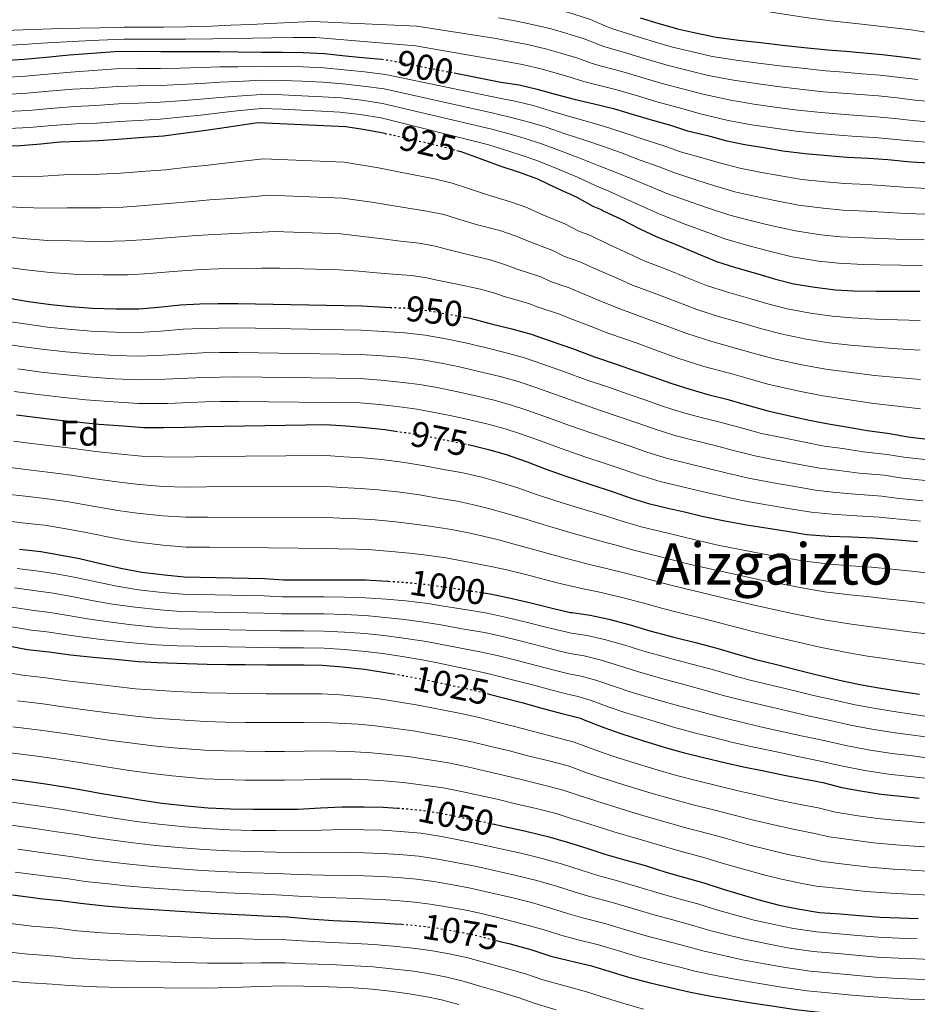
# Model space of a CAD drawing. Units: metres. Extents: x 573141 to 576568, y 4747328 to 4749678.
# Drawn here: x 574191 to 574441, y 4747567 to 4747842 of the extents above; entities that cross this region are included whole.
import ezdxf
from ezdxf.enums import TextEntityAlignment as Align

# ---------------------------------------------------------------- set-up
doc = ezdxf.new("R2010")
doc.units = ezdxf.units.M
doc.header["$MEASUREMENT"] = 0
doc.linetypes.add('DGN Style 5', pattern=[1.217945, 0.521977, -0.695969])
for name, color, linetype, lineweight in [('Cota de curva de nivel directora', 7, 'Continuous', 0), ('Curva de nivel directora', 30, 'Continuous', 30), ('Curva de nivel directora no vista', 30, 'DGN Style 5', 30), ('Curva de nivel intermedia', 30, 'Continuous', 0), ('Etiqueta de zona arbolada', 92, 'Continuous', 0), ('Texto de Área (paraje) menor', 7, 'Continuous', 0)]:
    doc.layers.add(name, color=color, linetype=linetype, lineweight=lineweight)
doc.styles.add('Style-Arial', font='arial.ttf')

msp = doc.modelspace()

# ---------------------------------------------------------------- linework, layer by layer
at = {"layer": 'Curva de nivel directora', "color": 30, "linetype": 'Continuous', "lineweight": 30, "flags": 128}
for points, elevation in [([(574364, 4747842.26), (574368.91, 4747840.74), (574374.46, 4747839.17), (574379.45, 4747838.01), (574385.18, 4747836.84), (574391.48, 4747836.02), (574397.63, 4747835.33), (574403.69, 4747834.6), (574409.71, 4747834), (574416.33, 4747833.32), (574421.34, 4747832.93), (574426.36, 4747832.48), (574431.47, 4747832.04), (574437.05, 4747831.38), (574442.2, 4747830.69)], 875), ([(574186.22, 4747830.3), (574192.33, 4747830.74), (574193.36, 4747830.82), (574198.4, 4747831.26), (574204.81, 4747831.93), (574211.21, 4747832.38), (574217.55, 4747832.84), (574223.93, 4747832.89), (574230.38, 4747832.82), (574235.77, 4747832.81), (574241.56, 4747832.81), (574246.81, 4747832.81), (574251.95, 4747832.71), (574258.46, 4747832.69), (574264.25, 4747832.69), (574270.04, 4747832.55), (574275.98, 4747832.26), (574281.88, 4747831.67), (574287.6, 4747831.09), (574291.97, 4747830.66)], 900), ([(574312.17, 4747826.86), (574325.21, 4747824.33), (574330.27, 4747823.54), (574335.26, 4747822.34), (574340.33, 4747820.93), (574345.63, 4747819.53), (574351.2, 4747818.26), (574356.62, 4747816.97), (574361.79, 4747815.4), (574367.42, 4747813.67), (574372.47, 4747812.29), (574377.24, 4747810.71), (574382.78, 4747809.37), (574387.77, 4747808.04), (574393.19, 4747806.89), (574398.46, 4747806.02), (574403.79, 4747805.17), (574410.04, 4747804.37), (574416.36, 4747803.81), (574421.64, 4747803.4), (574427.69, 4747803.11), (574433.03, 4747802.69), (574439.43, 4747802.08), (574444.57, 4747801.75)], 900), ([(574185.8, 4747806.55), (574191.29, 4747806.66), (574196.91, 4747807.08), (574202.35, 4747807.64), (574207.98, 4747807.85), (574213.12, 4747808.01), (574218.44, 4747808.39), (574224.44, 4747808.86), (574225.6, 4747808.94), (574231.12, 4747809.34), (574236.62, 4747810.06), (574241.6, 4747810.68), (574246.84, 4747811.45), (574252.46, 4747812.29), (574257.45, 4747813.05), (574281.96, 4747811.91), (574287.4, 4747811.05), (574292.84, 4747810.02), (574292.88, 4747810.01)], 925), ([(574312.91, 4747805.26), (574314, 4747804.97), (574319.16, 4747803.11), (574324.86, 4747800.98), (574330.28, 4747799.19), (574335.39, 4747797.29), (574340.43, 4747794.92), (574346.41, 4747792.21), (574350.87, 4747789.69), (574353.11, 4747788.77), (574353.74, 4747788.41), (574358.68, 4747786.04), (574363.95, 4747783.41), (574368.46, 4747781.22), (574374.23, 4747778.89), (574379.75, 4747776.57), (574385.29, 4747774.29), (574390.57, 4747772.61), (574396.83, 4747770.84), (574401.71, 4747769.38), (574406.83, 4747768.05), (574412.67, 4747767.09), (574418.46, 4747766.4), (574423.48, 4747766.12), (574429.8, 4747765.99), (574435.77, 4747765.99), (574442.03, 4747766.02)], 925), ([(574188.08, 4747764.01), (574193.48, 4747763.16), (574199.72, 4747762.28), (574205.24, 4747761.69), (574211.34, 4747761.24), (574217.87, 4747761.06), (574224.27, 4747761.05), (574229.76, 4747761.56), (574235.92, 4747762.17), (574241.29, 4747762.46), (574246.41, 4747762.57), (574251.84, 4747762.58), (574286.39, 4747761.86), (574292.83, 4747761.51), (574294.3, 4747761.46)], 950), ([(574314.7, 4747758.8), (574316.65, 4747758.42), (574322.51, 4747756.92), (574328.28, 4747755.48), (574333.63, 4747754.01), (574339.21, 4747752.02), (574345.15, 4747749.96), (574351.32, 4747747.7), (574357.64, 4747745.56), (574362.91, 4747743.73), (574367.8, 4747742.05), (574372.81, 4747740.25), (574377.85, 4747738.63), (574382.84, 4747737.19), (574388.2, 4747735.85), (574393.29, 4747734.41), (574399.63, 4747732.58), (574404.91, 4747731.38), (574411.16, 4747730.02), (574416.55, 4747728.97), (574421.51, 4747728.17), (574427.27, 4747727.09), (574433.62, 4747726.29), (574438.63, 4747725.35), (574444.87, 4747724.6)], 950), ([(574190.17, 4747731.51), (574195.4, 4747730.84), (574201.43, 4747730.12), (574206.87, 4747729.59), (574213.1, 4747728.86), (574219.88, 4747728.42), (574225.55, 4747728.01), (574231.13, 4747727.98), (574237.15, 4747728.02), (574242.39, 4747728.26), (574276.36, 4747728.78), (574281.99, 4747728.41), (574287.43, 4747727.97), (574292.81, 4747727.4), (574295.84, 4747726.96)], 975), ([(574316.09, 4747723.23), (574316.19, 4747723.21), (574321.77, 4747721.86), (574326.63, 4747720.42), (574332.49, 4747718.39), (574337.53, 4747716.49), (574343.29, 4747714.37), (574350.01, 4747712.13), (574356.78, 4747709.96), (574361.55, 4747708.28), (574366.36, 4747706.77), (574371.32, 4747705.61), (574376.34, 4747704.49), (574381.72, 4747703.16), (574387.61, 4747701.93), (574393.66, 4747700.84), (574399.74, 4747699.85), (574405, 4747699.08), (574410.52, 4747698.17), (574416.71, 4747697.65), (574422.89, 4747697.51), (574428.87, 4747697.24), (574434.81, 4747696.76), (574441.29, 4747696.2)], 975), ([(574190.95, 4747694.04), (574196.91, 4747693.35), (574202.12, 4747692.5), (574207.69, 4747691.42), (574213.58, 4747690.04), (574219.26, 4747688.71), (574225.07, 4747687.64), (574231.4, 4747686.87), (574236.89, 4747686.31), (574259.27, 4747685.83), (574264.57, 4747685.53), (574270.12, 4747685.53), (574275.93, 4747685.53), (574281.55, 4747685.53), (574287.43, 4747685.5), (574293.51, 4747685.13), (574293.87, 4747685.1)], 1000), ([(574321.03, 4747681.76), (574322.17, 4747681.59), (574327.5, 4747680.47), (574333.5, 4747679.06), (574339.45, 4747677.54), (574344.52, 4747676.37), (574345.08, 4747676.34), (574350.09, 4747675.61), (574355.32, 4747674.47), (574361.22, 4747672.97), (574366.76, 4747671.27), (574373.38, 4747669.53), (574379.86, 4747667.91), (574385.42, 4747666.42), (574391.3, 4747664.68), (574396.28, 4747663.3), (574401.98, 4747661.86), (574408.2, 4747660.31), (574413.75, 4747658.89), (574419.56, 4747657.54), (574425.24, 4747656.25), (574430.57, 4747655.33), (574436.89, 4747654.34), (574441.88, 4747653.57)], 1000), ([(574187.93, 4747667.08), (574193.19, 4747666.09), (574199.16, 4747665.42), (574205.18, 4747664.58), (574211.53, 4747663.91), (574217.77, 4747663.37), (574224.15, 4747662.7), (574229.45, 4747662.42), (574234.81, 4747662.22), (574243.29, 4747661.99), (574248.7, 4747661.86), (574253.95, 4747661.85), (574259.85, 4747661.77), (574265.03, 4747661.74), (574270.33, 4747661.74), (574275.34, 4747661.67), (574281, 4747661.22), (574287.16, 4747660.54), (574292.36, 4747659.78), (574295.18, 4747659.28)], 1025), ([(574321.97, 4747653.62), (574325.88, 4747652.61), (574331.06, 4747651.29), (574336.57, 4747649.7), (574342.14, 4747648.2), (574347.35, 4747646.87), (574348.57, 4747646.37), (574353.85, 4747644.29), (574358.63, 4747642.6), (574364.66, 4747640.71), (574371.02, 4747638.73), (574375.98, 4747637.33), (574381.67, 4747635.91), (574387.91, 4747634.45), (574392.82, 4747633.37), (574398.49, 4747632.2), (574404.14, 4747631.05), (574409.06, 4747630.05), (574414.97, 4747628.93), (574420.26, 4747627.56), (574425.42, 4747626.61), (574431.24, 4747625.69), (574436.66, 4747625.13), (574441.81, 4747624.57)], 1025), ([(574188.06, 4747629.98), (574193.02, 4747629.34), (574198.27, 4747628.63), (574203.5, 4747627.75), (574208.95, 4747626.81), (574213.98, 4747625.85), (574219.69, 4747624.94), (574224.63, 4747624.12), (574230.68, 4747623.24), (574237.67, 4747622.5), (574243.56, 4747621.91), (574249.88, 4747621.66), (574256.1, 4747621.53), (574262.6, 4747621.51), (574268.6, 4747621.54), (574274.87, 4747621.9), (574280.92, 4747622.18), (574286.94, 4747622.2), (574292.41, 4747622.07), (574296.38, 4747621.83)], 1050), ([(574323.38, 4747617.3), (574325.78, 4747616.74), (574332.12, 4747615.38), (574338.26, 4747613.86), (574344.07, 4747612.25), (574349.43, 4747610.57), (574354.2, 4747609), (574359.42, 4747607.46), (574365.37, 4747605.78), (574371.18, 4747603.99), (574376.12, 4747602.58), (574381.8, 4747600.97), (574387.19, 4747599.19), (574392.44, 4747597.59), (574397.43, 4747596.12), (574402.74, 4747594.79), (574407.94, 4747593.7), (574414.01, 4747592.74), (574419.81, 4747592.37), (574425.14, 4747591.86), (574430.93, 4747591.37), (574436.36, 4747591.22), (574441.48, 4747591.05)], 1050), ([(574189, 4747597.66), (574195.48, 4747596.76), (574196.58, 4747596.63), (574202.36, 4747596.07), (574208.02, 4747595.27), (574214.78, 4747594.6), (574221.29, 4747594.04), (574244.34, 4747592.55), (574253.88, 4747592.07), (574259.03, 4747591.77), (574265.62, 4747591.48), (574271.88, 4747590.92), (574278.41, 4747590.49), (574284.98, 4747590.17), (574290.06, 4747589.96), (574295.61, 4747589.58), (574297.55, 4747589.42)], 1075), ([(574324.53, 4747584.74), (574327.74, 4747583.96), (574333.83, 4747582.33), (574339.13, 4747580.57), (574344.12, 4747579.29), (574350.42, 4747577.82), (574355.3, 4747576.33), (574360.74, 4747574.65), (574366.85, 4747573.09), (574372.39, 4747571.8), (574378.01, 4747570.45), (574383.81, 4747569.4), (574389.99, 4747568.33), (574395.57, 4747567.46), (574401.41, 4747566.58), (574407.3, 4747565.64), (574413.17, 4747564.98), (574419.88, 4747564.34), (574424.9, 4747563.89), (574430.45, 4747563.43), (574435.8, 4747563.03), (574441.01, 4747562.81), (574446.29, 4747562.61)], 1075)]:
    msp.add_lwpolyline(points, dxfattribs=dict(at, elevation=elevation))
at = {"layer": 'Curva de nivel directora no vista', "color": 30, "linetype": 'DGN Style 5', "lineweight": 30, "flags": 128}
for points, elevation in [([(574291.97, 4747830.66), (574293.42, 4747830.52), (574312.17, 4747826.86)], 900), ([(574292.88, 4747810.01), (574297.84, 4747808.92), (574303.55, 4747807.61), (574308.76, 4747806.37), (574312.91, 4747805.26)], 925), ([(574294.3, 4747761.46), (574298.7, 4747761.3), (574304.84, 4747760.61), (574311.03, 4747759.51), (574314.7, 4747758.8)], 950), ([(574295.84, 4747726.96), (574299.48, 4747726.44), (574305.34, 4747725.41), (574310.38, 4747724.37), (574316.09, 4747723.23)], 975), ([(574293.87, 4747685.1), (574299.05, 4747684.76), (574305.4, 4747684.1), (574310.55, 4747683.35), (574316.11, 4747682.47), (574321.03, 4747681.76)], 1000), ([(574295.18, 4747659.28), (574297.78, 4747658.82), (574303.45, 4747657.75), (574315.05, 4747655.29), (574320.76, 4747653.93), (574321.97, 4747653.62)], 1025), ([(574296.38, 4747621.83), (574297.62, 4747621.75), (574303.53, 4747621.19), (574309.67, 4747620.17), (574314.62, 4747619.14), (574320.49, 4747617.96), (574323.38, 4747617.3)], 1050), ([(574297.55, 4747589.42), (574301.14, 4747589.14), (574306.33, 4747588.54), (574311.85, 4747587.62), (574317.24, 4747586.58), (574322.62, 4747585.21), (574324.53, 4747584.74)], 1075)]:
    msp.add_lwpolyline(points, dxfattribs=dict(at, elevation=elevation))
at = {"layer": 'Curva de nivel intermedia', "color": 30, "linetype": 'Continuous', "lineweight": 0, "flags": 128}
for points, elevation in [([(574345.79, 4747860.54), (574355.38, 4747857.52), (574359.05, 4747855.57), (574367.88, 4747851.9), (574373.93, 4747849.85), (574379.43, 4747848.14), (574385.92, 4747846.5), (574392.83, 4747845.17), (574397.48, 4747844.3), (574404.16, 4747843.26), (574410.14, 4747842.36), (574417.18, 4747841.42), (574425.84, 4747840.45), (574431.38, 4747839.82), (574439.61, 4747838.84), (574444.2, 4747838.18)], 870), ([(574302.32, 4747850.81), (574325.11, 4747848.06), (574329.82, 4747847.17), (574335.3, 4747845.9), (574340.44, 4747844.75), (574345.21, 4747843.35), (574350.19, 4747841.74), (574354.44, 4747839.94), (574355.99, 4747839.24), (574362.29, 4747837.26), (574367.35, 4747835.71), (574373.02, 4747834.08), (574378.23, 4747832.8), (574384.09, 4747831.49), (574390.76, 4747830.42), (574396.98, 4747829.6), (574402.99, 4747828.83), (574409.13, 4747828.16), (574415.72, 4747827.47), (574420.89, 4747827.07), (574425.84, 4747826.65), (574430.96, 4747826.23), (574436.38, 4747825.63), (574441.44, 4747824.99)], 880), ([(574324.51, 4747842.25), (574328.73, 4747841.45), (574333.94, 4747840.33), (574339.2, 4747839.14)], 885), ([(574186.8, 4747838.71), (574192.04, 4747838.91), (574197.28, 4747839.1), (574202.53, 4747839.3), (574207.74, 4747839.38), (574213.52, 4747839.43), (574220.18, 4747839.65), (574225.93, 4747839.66), (574231.15, 4747839.67), (574237.27, 4747839.69), (574244.52, 4747839.95), (574249.95, 4747840.14), (574255.44, 4747840.41), (574260.83, 4747840.67), (574266.46, 4747840.94), (574272.75, 4747841.23), (574301.73, 4747839.91), (574323.91, 4747836.44), (574327.63, 4747835.73), (574332.58, 4747834.75), (574337.96, 4747833.52), (574341.95, 4747832.37)], 890), ([(574186.8, 4747834.52), (574191.99, 4747834.81), (574197.16, 4747835.12), (574202.34, 4747835.47), (574207.43, 4747835.73), (574213.22, 4747835.96), (574220.19, 4747836.25), (574225.94, 4747836.26), (574231.22, 4747836.24), (574237.31, 4747836.25), (574244.89, 4747836.38), (574250.36, 4747836.44), (574255.99, 4747836.55), (574261.29, 4747836.68), (574267.15, 4747836.77), (574273.64, 4747836.78), (574301.43, 4747834.46), (574323.31, 4747830.63), (574326.54, 4747830.01), (574331.22, 4747829.18), (574336.72, 4747827.9), (574340.32, 4747826.88), (574344.81, 4747825.6), (574347.66, 4747824.67), (574349.73, 4747824.11), (574357.18, 4747822.24), (574362.68, 4747820.63)], 895), ([(574339.2, 4747839.14), (574343.58, 4747837.86), (574348.39, 4747836.36), (574352.18, 4747834.85), (574353.9, 4747834.19), (574360.59, 4747832.25), (574365.8, 4747830.68), (574371.58, 4747828.99), (574377.02, 4747827.6), (574383, 4747826.15), (574390.03, 4747824.82), (574396.34, 4747823.87), (574402.29, 4747823.06), (574408.56, 4747822.32), (574415.12, 4747821.62), (574420.44, 4747821.2), (574425.32, 4747820.81), (574430.45, 4747820.43), (574435.7, 4747819.88), (574440.68, 4747819.29), (574446.02, 4747818.76)], 885), ([(574341.95, 4747832.37), (574346.6, 4747830.98), (574349.92, 4747829.76), (574351.82, 4747829.15), (574358.88, 4747827.25), (574364.24, 4747825.66), (574370.15, 4747823.9), (574375.8, 4747822.4), (574381.91, 4747820.8), (574389.31, 4747819.22), (574395.7, 4747818.14), (574401.59, 4747817.29), (574407.98, 4747816.47), (574414.51, 4747815.78), (574419.99, 4747815.33), (574424.8, 4747814.97), (574429.94, 4747814.62), (574435.02, 4747814.13), (574439.92, 4747813.59), (574445.34, 4747813.1)], 890), ([(574186.67, 4747825.56), (574192.68, 4747825.97), (574193.73, 4747826.05), (574198.8, 4747826.49), (574205.32, 4747827.11), (574211.55, 4747827.5), (574217.91, 4747827.96), (574223.97, 4747828.08), (574230.33, 4747828.11), (574235.76, 4747828.23), (574241.56, 4747828.38), (574246.81, 4747828.53), (574251.87, 4747828.6), (574258.45, 4747828.76), (574264.25, 4747828.7)], 905), ([(574264.25, 4747828.7), (574269.94, 4747828.54), (574275.79, 4747828.26), (574281.49, 4747827.74), (574287.2, 4747827.14), (574293.02, 4747826.47), (574324.36, 4747819.95), (574329.55, 4747818.91), (574334.16, 4747817.75), (574339.05, 4747816.31), (574344.35, 4747814.72), (574350.03, 4747813.14), (574355.33, 4747811.59), (574360.15, 4747810.01), (574365.72, 4747808.12), (574370.89, 4747806.46), (574375.31, 4747804.9), (574381.28, 4747803.18), (574386.1, 4747801.77), (574391.8, 4747800.31), (574397.34, 4747799.21), (574402.68, 4747798.22), (574409.12, 4747797.18), (574415.71, 4747796.46), (574421.06, 4747796), (574427.34, 4747795.7), (574432.46, 4747795.35), (574438.75, 4747794.87), (574444.1, 4747794.6)], 905), ([(574187.12, 4747820.82), (574193.03, 4747821.19), (574194.1, 4747821.28), (574199.21, 4747821.73), (574205.82, 4747822.29), (574211.89, 4747822.63), (574218.26, 4747823.09), (574224, 4747823.26), (574230.29, 4747823.4), (574235.75, 4747823.66), (574241.56, 4747823.95), (574246.81, 4747824.26), (574251.79, 4747824.49), (574258.44, 4747824.82), (574264.25, 4747824.71)], 910), ([(574264.25, 4747824.71), (574269.84, 4747824.52), (574275.59, 4747824.25), (574281.09, 4747823.8), (574286.8, 4747823.19), (574292.62, 4747822.43), (574323.51, 4747815.57), (574328.83, 4747814.28), (574333.05, 4747813.15), (574337.77, 4747811.69), (574343.07, 4747809.91), (574348.87, 4747808.03), (574354.05, 4747806.21), (574358.52, 4747804.63), (574364.01, 4747802.57), (574369.3, 4747800.63), (574373.38, 4747799.08), (574379.78, 4747797), (574384.44, 4747795.5), (574390.4, 4747793.73), (574396.22, 4747792.4), (574401.57, 4747791.27), (574408.2, 4747789.99), (574415.06, 4747789.1), (574420.48, 4747788.59), (574426.98, 4747788.29), (574431.89, 4747788.01), (574438.06, 4747787.65), (574443.63, 4747787.46)], 910), ([(574187.56, 4747816.08), (574193.38, 4747816.42), (574194.48, 4747816.5), (574199.62, 4747816.97), (574206.33, 4747817.47), (574212.24, 4747817.75), (574218.62, 4747818.21), (574224.04, 4747818.45), (574230.24, 4747818.69), (574235.73, 4747819.08), (574241.56, 4747819.53), (574246.81, 4747819.99), (574251.72, 4747820.38), (574258.43, 4747820.88), (574264.25, 4747820.72)], 915), ([(574264.25, 4747820.72), (574269.74, 4747820.51), (574275.4, 4747820.24), (574280.7, 4747819.87), (574286.4, 4747819.24), (574292.22, 4747818.38), (574322.65, 4747811.2), (574328.11, 4747809.65), (574331.95, 4747808.56), (574336.48, 4747807.07), (574341.79, 4747805.1), (574347.71, 4747802.91), (574352.76, 4747800.83), (574356.89, 4747799.24), (574362.31, 4747797.02), (574367.71, 4747794.79), (574371.45, 4747793.27), (574378.27, 4747790.82), (574382.77, 4747789.24), (574389, 4747787.15), (574395.1, 4747785.59), (574400.47, 4747784.32), (574407.28, 4747782.8), (574414.41, 4747781.75), (574419.89, 4747781.19), (574426.63, 4747780.88), (574431.32, 4747780.67), (574437.38, 4747780.43), (574443.17, 4747780.31)], 915), ([(574362.68, 4747820.63), (574368.71, 4747818.81), (574374.58, 4747817.2), (574380.82, 4747815.45), (574388.58, 4747813.62), (574395.06, 4747812.41), (574400.89, 4747811.52), (574407.41, 4747810.63), (574413.9, 4747809.93), (574419.54, 4747809.46), (574424.28, 4747809.13), (574429.43, 4747808.82), (574434.35, 4747808.38), (574439.16, 4747807.89), (574444.66, 4747807.44)], 895), ([(574188.01, 4747811.34), (574193.73, 4747811.65), (574194.85, 4747811.73), (574200.03, 4747812.21), (574206.83, 4747812.64), (574212.58, 4747812.88), (574218.98, 4747813.34), (574224.08, 4747813.64), (574230.19, 4747813.98), (574235.72, 4747814.51), (574241.56, 4747815.1), (574246.81, 4747815.71), (574251.64, 4747816.27), (574258.42, 4747816.94)], 920), ([(574258.42, 4747816.94), (574264.25, 4747816.72), (574269.64, 4747816.5), (574275.2, 4747816.24), (574280.31, 4747815.94), (574286, 4747815.28), (574291.82, 4747814.34), (574321.8, 4747806.82), (574327.39, 4747805.01), (574330.84, 4747803.96), (574335.2, 4747802.45), (574340.51, 4747800.29), (574346.55, 4747797.79), (574351.48, 4747795.45), (574355.25, 4747793.86), (574360.61, 4747791.47), (574366.12, 4747788.96), (574369.52, 4747787.46), (574376.77, 4747784.63), (574381.1, 4747782.97), (574387.61, 4747780.58), (574393.99, 4747778.77), (574399.36, 4747777.36), (574406.36, 4747775.6), (574413.76, 4747774.39), (574419.31, 4747773.79), (574426.28, 4747773.47), (574430.75, 4747773.33), (574436.69, 4747773.21), (574442.7, 4747773.17)], 920), ([(574219.13, 4747798.92), (574225.18, 4747799.37), (574226.25, 4747799.44), (574231.8, 4747799.87), (574237.86, 4747800.54), (574242.8, 4747801.06), (574248.27, 4747801.66), (574253.97, 4747802.32), (574258.98, 4747802.9), (574281.5, 4747801.93), (574291.03, 4747800.4), (574295.75, 4747799.5), (574301.43, 4747798.39), (574306.64, 4747797.36), (574311.62, 4747796.16), (574316.12, 4747794.63), (574321.78, 4747792.74), (574327.59, 4747791.03), (574332.41, 4747789.31), (574336.85, 4747787.31), (574343.06, 4747784.79), (574346.91, 4747782.69), (574350.15, 4747781.49), (574355.33, 4747779.04), (574360.55, 4747776.59), (574365.18, 4747774.47), (574371.46, 4747772.03), (574376.92, 4747769.82), (574382.53, 4747767.58), (574388.37, 4747765.72), (574394.86, 4747763.9), (574399.65, 4747762.49), (574405.01, 4747761.07), (574411.48, 4747759.87), (574417.58, 4747759.01), (574423.05, 4747758.53), (574429.64, 4747758.17), (574435.77, 4747757.97), (574442.07, 4747757.8)], 930), ([(574185.8, 4747798.15), (574191.47, 4747798), (574197.57, 4747798.11), (574203.3, 4747798.42), (574208.32, 4747798.55), (574213.41, 4747798.64), (574219.13, 4747798.92)], 930), ([(574219.81, 4747789.46), (574225.91, 4747789.88), (574226.91, 4747789.95), (574232.49, 4747790.41), (574239.11, 4747791.03), (574244.01, 4747791.44), (574249.71, 4747791.88), (574255.47, 4747792.34), (574260.51, 4747792.75), (574281.04, 4747791.95), (574289.22, 4747790.78), (574293.67, 4747790.07), (574299.31, 4747789.17), (574304.51, 4747788.35), (574309.25, 4747787.35), (574313.07, 4747786.15), (574318.7, 4747784.51), (574324.89, 4747782.87), (574329.44, 4747781.34), (574333.28, 4747779.71), (574339.7, 4747777.37), (574342.95, 4747775.7), (574347.18, 4747774.2), (574351.98, 4747772.05), (574357.14, 4747769.77), (574361.9, 4747767.71), (574368.69, 4747765.18), (574374.08, 4747763.07), (574379.78, 4747760.86), (574386.18, 4747758.82), (574392.89, 4747756.96), (574397.59, 4747755.6), (574403.2, 4747754.08), (574410.29, 4747752.65), (574416.7, 4747751.62), (574422.61, 4747750.95), (574429.48, 4747750.34), (574435.77, 4747749.95), (574442.11, 4747749.58)], 935), ([(574185.8, 4747789.74), (574191.65, 4747789.34), (574198.24, 4747789.14), (574204.25, 4747789.2), (574208.67, 4747789.25), (574213.7, 4747789.27), (574219.81, 4747789.46)], 935), ([(574213.99, 4747779.89), (574220.49, 4747779.99), (574226.64, 4747780.39), (574227.57, 4747780.46), (574233.17, 4747780.95), (574240.35, 4747781.52), (574245.22, 4747781.81), (574251.14, 4747782.1), (574256.98, 4747782.37), (574262.04, 4747782.6), (574280.58, 4747781.97), (574287.41, 4747781.16), (574291.58, 4747780.65), (574297.19, 4747779.95), (574302.38, 4747779.34), (574306.88, 4747778.54), (574310.03, 4747777.67), (574315.63, 4747776.27), (574322.19, 4747774.71), (574326.47, 4747773.37), (574329.71, 4747772.11), (574336.35, 4747769.95), (574338.99, 4747768.7), (574344.22, 4747766.92), (574348.63, 4747765.06), (574353.74, 4747762.95), (574358.62, 4747760.96), (574365.92, 4747758.32), (574371.24, 4747756.32), (574377.02, 4747754.15), (574383.99, 4747751.92), (574390.92, 4747750.03), (574395.54, 4747748.71), (574401.39, 4747747.09), (574409.1, 4747745.43), (574415.82, 4747744.23), (574422.18, 4747743.37), (574429.33, 4747742.52), (574435.77, 4747741.93), (574442.15, 4747741.36)], 940), ([(574185.8, 4747781.33), (574191.82, 4747780.68), (574198.9, 4747780.17), (574205.19, 4747779.99), (574209.01, 4747779.96), (574213.99, 4747779.89)], 940), ([(574185.8, 4747772.93), (574192, 4747772.02), (574199.57, 4747771.2), (574206.14, 4747770.77), (574209.35, 4747770.66), (574214.28, 4747770.52), (574221.17, 4747770.52), (574227.38, 4747770.9), (574228.23, 4747770.97), (574233.86, 4747771.49), (574241.6, 4747772), (574246.42, 4747772.19), (574252.57, 4747772.32), (574258.49, 4747772.39), (574263.57, 4747772.45), (574280.11, 4747771.98), (574285.6, 4747771.54), (574289.5, 4747771.23), (574295.08, 4747770.73), (574300.25, 4747770.33), (574304.51, 4747769.73), (574306.98, 4747769.19), (574312.55, 4747768.03), (574319.5, 4747766.54), (574323.49, 4747765.4), (574326.14, 4747764.51), (574333, 4747762.53), (574335.03, 4747761.71), (574341.25, 4747759.64), (574345.29, 4747758.07), (574350.34, 4747756.12), (574355.33, 4747754.21), (574363.14, 4747751.47), (574368.41, 4747749.57), (574374.26, 4747747.43), (574381.79, 4747745.02), (574388.95, 4747743.09), (574393.48, 4747741.82), (574399.58, 4747740.1), (574407.92, 4747738.21), (574414.95, 4747736.84), (574421.74, 4747735.78), (574429.17, 4747734.7), (574435.77, 4747733.91), (574442.19, 4747733.14)], 945), ([(574186.66, 4747757.75), (574192.5, 4747756.87), (574198.84, 4747755.99), (574204.57, 4747755.37), (574210.87, 4747754.86), (574217.69, 4747754.57), (574224.25, 4747754.46), (574230.38, 4747754.85), (574236.59, 4747755.36), (574241.66, 4747755.62), (574246.56, 4747755.72), (574251.85, 4747755.75), (574286.25, 4747755.11), (574292.46, 4747754.73), (574298.45, 4747754.39), (574304.07, 4747753.73), (574309.82, 4747752.7), (574315.33, 4747751.63), (574320.8, 4747750.27), (574326.63, 4747748.84), (574331.81, 4747747.41), (574336.93, 4747745.62), (574342.91, 4747743.53), (574348.98, 4747741.3), (574355.45, 4747739.09), (574360.68, 4747737.3), (574365.6, 4747735.63), (574370.51, 4747733.87), (574375.79, 4747732.2), (574380.99, 4747730.77), (574386.58, 4747729.39), (574391.49, 4747728.05), (574397.83, 4747726.34), (574403.49, 4747725.14), (574409.82, 4747723.85), (574415.35, 4747722.81), (574420.53, 4747722.07), (574426.17, 4747721.18), (574432.89, 4747720.46), (574437.56, 4747719.66), (574444.19, 4747718.91)], 955), ([(574185.25, 4747751.5), (574191.51, 4747750.58), (574197.95, 4747749.71), (574203.89, 4747749.04), (574210.4, 4747748.48), (574217.52, 4747748.08), (574224.23, 4747747.87), (574231.01, 4747748.13), (574237.26, 4747748.55), (574242.02, 4747748.78), (574246.71, 4747748.87), (574251.87, 4747748.91), (574286.11, 4747748.36), (574292.08, 4747747.94), (574298.21, 4747747.47), (574303.3, 4747746.84), (574308.61, 4747745.9), (574314.02, 4747744.83), (574319.09, 4747743.61), (574324.97, 4747742.2), (574329.99, 4747740.82), (574334.66, 4747739.22), (574340.68, 4747737.11), (574346.65, 4747734.91), (574353.26, 4747732.63), (574358.45, 4747730.87), (574363.4, 4747729.21), (574368.21, 4747727.49), (574373.73, 4747725.78), (574379.14, 4747724.35), (574384.96, 4747722.93), (574389.69, 4747721.69), (574396.03, 4747720.1), (574402.07, 4747718.89), (574408.48, 4747717.68), (574414.14, 4747716.65), (574419.54, 4747715.96), (574425.07, 4747715.27), (574432.16, 4747714.64), (574436.49, 4747713.96), (574443.5, 4747713.23)], 960), ([(574190.52, 4747744.29), (574197.06, 4747743.42), (574203.21, 4747742.72), (574209.93, 4747742.1), (574217.34, 4747741.59), (574224.22, 4747741.28), (574231.63, 4747741.42), (574237.93, 4747741.74), (574242.39, 4747741.95), (574246.86, 4747742.03), (574251.9, 4747742.08), (574285.97, 4747741.61), (574291.71, 4747741.16), (574297.96, 4747740.56), (574302.53, 4747739.95), (574307.39, 4747739.09), (574312.7, 4747738.03), (574317.38, 4747736.96), (574323.32, 4747735.56), (574328.18, 4747734.23), (574332.38, 4747732.81), (574338.44, 4747730.68), (574344.31, 4747728.51), (574351.06, 4747726.17), (574356.22, 4747724.44), (574361.19, 4747722.79), (574365.9, 4747721.12), (574371.67, 4747719.35), (574377.29, 4747717.94), (574383.34, 4747716.47), (574387.89, 4747715.33), (574394.24, 4747713.86), (574400.65, 4747712.65), (574407.13, 4747711.5), (574412.93, 4747710.49), (574418.56, 4747709.86), (574423.97, 4747709.36), (574431.42, 4747708.81), (574435.41, 4747708.27), (574442.82, 4747707.55)], 965), ([(574189.54, 4747738), (574196.18, 4747737.14), (574202.53, 4747736.4), (574209.46, 4747735.72), (574217.17, 4747735.1), (574224.2, 4747734.7), (574232.26, 4747734.7), (574238.6, 4747734.93), (574242.76, 4747735.11), (574247.01, 4747735.18), (574251.92, 4747735.24), (574285.83, 4747734.86), (574291.34, 4747734.38), (574297.72, 4747733.64), (574301.76, 4747733.06), (574306.18, 4747732.29), (574311.38, 4747731.24), (574315.67, 4747730.31), (574321.66, 4747728.92), (574326.36, 4747727.63), (574330.11, 4747726.41), (574336.21, 4747724.26), (574341.97, 4747722.11), (574348.87, 4747719.71), (574353.99, 4747718), (574358.99, 4747716.38), (574363.6, 4747714.74), (574369.61, 4747712.92), (574375.44, 4747711.52), (574381.72, 4747710.01), (574386.09, 4747708.98), (574392.44, 4747707.62), (574399.23, 4747706.4), (574405.79, 4747705.33), (574411.73, 4747704.33), (574417.58, 4747703.76), (574422.87, 4747703.45), (574430.69, 4747702.98), (574434.34, 4747702.58), (574442.13, 4747701.86)], 970), ([(574189.28, 4747724.15), (574194.46, 4747723.49)], 980), ([(574194.46, 4747723.49), (574200.56, 4747722.76), (574206.15, 4747722.13), (574212.21, 4747721.32), (574219.38, 4747720.57), (574224.96, 4747720.02), (574231.08, 4747719.77), (574237.21, 4747719.68), (574242.78, 4747719.84), (574276.49, 4747720.13), (574281.43, 4747719.83), (574286.76, 4747719.48), (574291.91, 4747719.01), (574298.29, 4747718.18), (574303.92, 4747717.29), (574308.73, 4747716.39), (574314.6, 4747715.3), (574319.9, 4747714.1), (574324.39, 4747712.85), (574329.96, 4747711.1), (574334.86, 4747709.42), (574340.75, 4747707.45), (574347.72, 4747705.26), (574354.61, 4747703.21), (574359.24, 4747701.75), (574364.33, 4747700.27), (574369.75, 4747698.94), (574374.84, 4747697.73), (574380.06, 4747696.43), (574386.18, 4747695.09), (574392.4, 4747693.84), (574398.57, 4747692.67), (574403.93, 4747691.75), (574409.3, 4747690.78), (574416.07, 4747689.91), (574422.7, 4747689.41), (574428.5, 4747688.98), (574434.14, 4747688.45), (574440.56, 4747687.8), (574446.26, 4747687.18)], 980), ([(574188.39, 4747716.78), (574193.51, 4747716.13), (574199.68, 4747715.4)], 985), ([(574199.68, 4747715.4), (574205.43, 4747714.67), (574211.32, 4747713.79), (574218.88, 4747712.71), (574224.37, 4747712.04), (574231.04, 4747711.56), (574237.28, 4747711.33), (574243.16, 4747711.42), (574276.62, 4747711.48), (574280.87, 4747711.26), (574286.08, 4747710.99), (574291.01, 4747710.62), (574297.1, 4747709.91), (574302.5, 4747709.17), (574307.08, 4747708.4), (574313.01, 4747707.4), (574318.03, 4747706.34), (574322.15, 4747705.28), (574327.43, 4747703.81), (574332.19, 4747702.36), (574338.21, 4747700.52), (574345.43, 4747698.39), (574352.44, 4747696.46), (574356.94, 4747695.21), (574362.3, 4747693.76), (574368.18, 4747692.27), (574373.33, 4747690.98), (574378.4, 4747689.7), (574384.75, 4747688.26), (574391.14, 4747686.84), (574397.39, 4747685.49), (574402.86, 4747684.43), (574408.08, 4747683.4), (574415.43, 4747682.17), (574422.51, 4747681.3), (574428.12, 4747680.72), (574433.46, 4747680.13), (574439.84, 4747679.41), (574445.42, 4747678.73)], 985), ([(574187.49, 4747709.41), (574192.57, 4747708.78), (574198.8, 4747708.05)], 990), ([(574198.8, 4747708.05), (574204.7, 4747707.21), (574210.43, 4747706.26), (574218.38, 4747704.86), (574223.79, 4747704.06), (574230.99, 4747703.35), (574237.35, 4747702.99), (574243.55, 4747703), (574276.75, 4747702.83), (574280.31, 4747702.68), (574285.41, 4747702.5), (574290.11, 4747702.23), (574295.92, 4747701.65), (574301.08, 4747701.05), (574305.43, 4747700.41), (574311.42, 4747699.5), (574316.16, 4747698.58), (574319.91, 4747697.72), (574324.9, 4747696.51), (574329.52, 4747695.29), (574335.67, 4747693.6), (574343.14, 4747691.52), (574350.27, 4747689.71), (574354.64, 4747688.68), (574360.27, 4747687.26), (574366.61, 4747685.61), (574371.83, 4747684.23), (574376.73, 4747682.98), (574383.32, 4747681.42), (574389.88, 4747679.84), (574396.22, 4747678.32), (574401.79, 4747677.1), (574406.86, 4747676.02), (574414.79, 4747674.43), (574422.32, 4747673.2), (574427.75, 4747672.46), (574432.79, 4747671.82), (574439.11, 4747671.01), (574444.58, 4747670.29)], 990), ([(574186.6, 4747702.05), (574191.62, 4747701.43), (574197.92, 4747700.69), (574203.98, 4747699.75)], 995), ([(574203.98, 4747699.75), (574209.54, 4747698.73), (574217.88, 4747697.01), (574223.2, 4747696.08), (574230.94, 4747695.14), (574237.41, 4747694.64), (574243.93, 4747694.57), (574276.88, 4747694.18), (574279.75, 4747694.1), (574284.74, 4747694.01), (574289.21, 4747693.83), (574294.73, 4747693.39), (574299.66, 4747692.93), (574303.78, 4747692.43), (574309.83, 4747691.59), (574314.3, 4747690.82), (574317.67, 4747690.15), (574322.37, 4747689.22), (574326.86, 4747688.23), (574333.13, 4747686.67), (574340.84, 4747684.64), (574348.1, 4747682.97), (574352.34, 4747682.15), (574358.23, 4747680.75), (574365.04, 4747678.94), (574370.32, 4747677.48), (574375.07, 4747676.25), (574381.89, 4747674.59), (574388.62, 4747672.84), (574395.05, 4747671.14), (574400.73, 4747669.77), (574405.64, 4747668.63), (574414.15, 4747666.69), (574422.13, 4747665.1), (574427.37, 4747664.2), (574432.12, 4747663.51), (574438.39, 4747662.62), (574443.75, 4747661.85)], 995), ([(574190.3, 4747688.66), (574196.27, 4747687.89), (574201.25, 4747687.12), (574206.66, 4747686.12), (574212.38, 4747684.9), (574218.09, 4747683.72), (574224.16, 4747682.73), (574230.81, 4747681.99), (574236.4, 4747681.5), (574259.17, 4747681.02), (574264.3, 4747680.77), (574270.12, 4747680.77), (574275.93, 4747680.75)], 1005), ([(574189.64, 4747683.28), (574195.64, 4747682.42), (574200.37, 4747681.73), (574205.62, 4747680.83), (574211.17, 4747679.76), (574216.92, 4747678.73), (574223.25, 4747677.82), (574230.22, 4747677.11), (574235.91, 4747676.68), (574259.07, 4747676.21), (574264.02, 4747676.02), (574270.12, 4747676.01), (574275.93, 4747675.97)], 1010), ([(574275.93, 4747680.75), (574281.55, 4747680.65), (574287.41, 4747680.5), (574293.21, 4747680.07), (574298.71, 4747679.59), (574304.86, 4747678.86), (574309.79, 4747678.09), (574315.26, 4747677.17), (574321.38, 4747676.18), (574326.37, 4747675.11), (574332.24, 4747673.7), (574338.08, 4747672.2), (574343.27, 4747670.95), (574344.76, 4747670.65), (574349.25, 4747669.93), (574354.09, 4747668.8), (574359.76, 4747667.23), (574365.02, 4747665.58), (574371.85, 4747663.7), (574378.39, 4747661.99), (574383.84, 4747660.53), (574389.58, 4747658.88), (574394.68, 4747657.52), (574400.52, 4747656.09), (574406.77, 4747654.58), (574412.3, 4747653.22), (574418.25, 4747651.89), (574423.95, 4747650.58), (574429.58, 4747649.58), (574435.98, 4747648.59), (574441, 4747647.87), (574446.41, 4747647.03)], 1005), ([(574188.99, 4747677.89), (574195.01, 4747676.96), (574199.5, 4747676.35), (574204.59, 4747675.54), (574209.97, 4747674.62), (574215.76, 4747673.73), (574222.35, 4747672.9), (574229.63, 4747672.23), (574235.42, 4747671.86), (574258.96, 4747671.4), (574263.75, 4747671.26), (574270.12, 4747671.25), (574275.93, 4747671.19), (574281.55, 4747670.91)], 1015), ([(574275.93, 4747675.97), (574281.55, 4747675.78), (574287.38, 4747675.5), (574292.9, 4747675.01), (574298.36, 4747674.42), (574304.32, 4747673.62), (574309.02, 4747672.83), (574314.42, 4747671.86), (574320.6, 4747670.76), (574325.24, 4747669.74), (574330.98, 4747668.35), (574336.72, 4747666.86), (574342.02, 4747665.52), (574344.43, 4747664.95), (574348.42, 4747664.26), (574352.86, 4747663.14), (574358.3, 4747661.49), (574363.27, 4747659.89), (574370.32, 4747657.87), (574376.91, 4747656.07), (574382.26, 4747654.63), (574387.87, 4747653.07), (574393.08, 4747651.73), (574399.06, 4747650.31), (574405.34, 4747648.86), (574410.85, 4747647.56), (574416.95, 4747646.25), (574422.66, 4747644.92), (574428.6, 4747643.83), (574435.08, 4747642.83), (574440.12, 4747642.16), (574445.47, 4747641.39)], 1010), ([(574188.33, 4747672.51), (574194.38, 4747671.49), (574198.62, 4747670.96), (574203.55, 4747670.25), (574208.77, 4747669.47), (574214.59, 4747668.74), (574221.44, 4747667.99), (574229.04, 4747667.36), (574234.92, 4747667.05), (574258.86, 4747666.59), (574263.48, 4747666.5), (574270.12, 4747666.49), (574275.93, 4747666.41), (574281.55, 4747666.04), (574287.32, 4747665.51)], 1020), ([(574281.55, 4747670.91), (574287.35, 4747670.51), (574292.59, 4747669.95), (574298.02, 4747669.25), (574303.78, 4747668.38), (574308.25, 4747667.57), (574313.58, 4747666.56), (574319.81, 4747665.35), (574324.11, 4747664.38), (574329.72, 4747662.99), (574335.36, 4747661.52), (574340.77, 4747660.1), (574344.1, 4747659.26), (574347.59, 4747658.58), (574351.63, 4747657.47), (574356.84, 4747655.75), (574361.53, 4747654.19), (574368.78, 4747652.04), (574375.43, 4747650.15), (574380.68, 4747648.74), (574386.15, 4747647.27), (574391.48, 4747645.94), (574397.59, 4747644.53), (574403.91, 4747643.13), (574409.39, 4747641.9), (574415.64, 4747640.6), (574421.36, 4747639.26), (574427.61, 4747638.08), (574434.18, 4747637.08), (574439.25, 4747636.45), (574444.53, 4747635.76)], 1015), ([(574287.32, 4747665.51), (574292.29, 4747664.9), (574297.67, 4747664.07), (574303.23, 4747663.14), (574307.48, 4747662.32), (574312.74, 4747661.26), (574319.03, 4747659.94), (574322.99, 4747659.01), (574328.47, 4747657.63), (574333.99, 4747656.18), (574339.52, 4747654.67), (574343.78, 4747653.56), (574346.75, 4747652.91), (574350.4, 4747651.8), (574355.38, 4747650.01), (574359.78, 4747648.5), (574367.25, 4747646.21), (574373.96, 4747644.23), (574379.1, 4747642.84), (574384.43, 4747641.47), (574389.88, 4747640.16), (574396.13, 4747638.76), (574402.49, 4747637.4), (574407.94, 4747636.23), (574414.33, 4747634.95), (574420.07, 4747633.6), (574426.63, 4747632.33), (574433.27, 4747631.32), (574438.37, 4747630.74), (574443.59, 4747630.13)], 1020), ([(574186.52, 4747659.79), (574191.84, 4747658.9), (574198.34, 4747658.15), (574204.17, 4747657.33), (574210.75, 4747656.54), (574217.11, 4747655.85), (574223.36, 4747655.13), (574229.05, 4747654.68), (574234.5, 4747654.37), (574243.08, 4747654), (574248.51, 4747653.84), (574253.92, 4747653.79), (574259.74, 4747653.72), (574264.98, 4747653.69), (574270.33, 4747653.72), (574275.23, 4747653.72), (574280.38, 4747653.39), (574286.3, 4747652.87), (574291.27, 4747652.27), (574296.48, 4747651.48)], 1030), ([(574190.48, 4747651.71), (574197.52, 4747650.87), (574203.17, 4747650.08), (574209.97, 4747649.16), (574216.46, 4747648.33), (574222.56, 4747647.56), (574228.65, 4747646.94), (574234.2, 4747646.52), (574242.87, 4747646.01), (574248.32, 4747645.81), (574253.9, 4747645.74), (574259.63, 4747645.67), (574264.93, 4747645.65), (574270.33, 4747645.7), (574275.13, 4747645.76), (574279.76, 4747645.55), (574285.45, 4747645.2), (574290.19, 4747644.75), (574295.18, 4747644.13)], 1035), ([(574296.48, 4747651.48), (574302.09, 4747650.56), (574313.57, 4747648.33), (574319.12, 4747647.05), (574324.14, 4747645.82), (574329.33, 4747644.53), (574334.66, 4747643.06), (574340.35, 4747641.58), (574345.66, 4747640.23), (574351.38, 4747638.03), (574356.4, 4747636.31), (574362.67, 4747634.34), (574369.03, 4747632.38), (574374.18, 4747630.92), (574380.04, 4747629.39), (574386.37, 4747627.85), (574391.34, 4747626.65), (574397.07, 4747625.34), (574402.72, 4747624.08), (574407.65, 4747623.04), (574413.63, 4747621.88), (574418.48, 4747620.68), (574424.16, 4747619.77), (574430.16, 4747618.91), (574435.96, 4747618.36), (574441.09, 4747617.88), (574446.65, 4747617.46)], 1030), ([(574189.13, 4747644.52), (574196.71, 4747643.6), (574202.17, 4747642.82), (574209.19, 4747641.79), (574215.8, 4747640.81), (574221.76, 4747639.99), (574228.26, 4747639.2), (574233.9, 4747638.67), (574242.66, 4747638.02), (574248.13, 4747637.79), (574253.87, 4747637.68), (574259.52, 4747637.62), (574264.88, 4747637.61), (574270.33, 4747637.68), (574275.03, 4747637.8), (574279.14, 4747637.71), (574284.59, 4747637.53), (574289.1, 4747637.23), (574293.88, 4747636.79), (574299.37, 4747636.19), (574310.62, 4747634.42)], 1040), ([(574295.18, 4747644.13), (574300.73, 4747643.38), (574312.09, 4747641.37), (574317.49, 4747640.18), (574322.4, 4747639.02), (574327.6, 4747637.78), (574332.74, 4747636.41), (574338.56, 4747634.97), (574343.97, 4747633.6), (574348.91, 4747631.76), (574354.18, 4747630.03), (574360.68, 4747627.97), (574367.05, 4747626.03), (574372.38, 4747624.51), (574378.41, 4747622.87), (574384.83, 4747621.24), (574389.85, 4747619.93), (574395.66, 4747618.48), (574401.3, 4747617.12), (574406.24, 4747616.02), (574412.29, 4747614.82), (574416.69, 4747613.8), (574422.91, 4747612.93), (574429.08, 4747612.13), (574435.27, 4747611.6), (574440.36, 4747611.2), (574446.08, 4747610.81)], 1035), ([(574187.77, 4747637.33), (574195.89, 4747636.33), (574201.16, 4747635.57), (574208.41, 4747634.41), (574215.15, 4747633.29), (574220.97, 4747632.43), (574227.86, 4747631.45), (574233.59, 4747630.82), (574242.44, 4747630.03), (574247.94, 4747629.77), (574253.85, 4747629.63), (574259.41, 4747629.57), (574264.83, 4747629.57), (574270.33, 4747629.66), (574274.93, 4747629.85), (574278.52, 4747629.88), (574283.73, 4747629.86), (574288.01, 4747629.72), (574292.58, 4747629.44), (574298.01, 4747629), (574309.14, 4747627.46)], 1045), ([(574310.62, 4747634.42), (574315.85, 4747633.31), (574320.66, 4747632.22), (574325.87, 4747631.02), (574330.83, 4747629.77), (574336.77, 4747628.35), (574342.28, 4747626.96), (574346.44, 4747625.49), (574351.95, 4747623.74), (574358.68, 4747621.6), (574365.07, 4747619.68), (574370.58, 4747618.1), (574376.78, 4747616.36), (574383.29, 4747614.63), (574388.36, 4747613.22), (574394.24, 4747611.62), (574399.88, 4747610.16), (574404.83, 4747609.01), (574410.95, 4747607.76), (574414.9, 4747606.92), (574421.65, 4747606.09), (574428, 4747605.36), (574434.57, 4747604.83), (574439.64, 4747604.52), (574445.51, 4747604.17)], 1040), ([(574309.14, 4747627.46), (574314.22, 4747626.44), (574318.91, 4747625.43), (574324.14, 4747624.27), (574328.92, 4747623.13), (574334.99, 4747621.73), (574340.59, 4747620.32), (574343.97, 4747619.23), (574349.72, 4747617.46), (574356.69, 4747615.22), (574363.08, 4747613.33), (574368.78, 4747611.69), (574375.15, 4747609.84), (574381.75, 4747608.03), (574386.87, 4747606.5), (574392.83, 4747604.76), (574398.45, 4747603.2), (574403.41, 4747601.99), (574409.61, 4747600.71), (574413.11, 4747600.04), (574420.4, 4747599.26), (574426.92, 4747598.58), (574433.87, 4747598.07), (574438.91, 4747597.84), (574444.94, 4747597.52)], 1045), ([(574187.45, 4747623.64), (574192.2, 4747623), (574197.42, 4747622.3), (574202.45, 4747621.5), (574207.88, 4747620.63), (574212.81, 4747619.73), (574218.72, 4747618.87), (574223.64, 4747618.13), (574229.82, 4747617.33), (574237.06, 4747616.64), (574242.97, 4747616.09), (574249.64, 4747615.79), (574255.98, 4747615.62), (574262.59, 4747615.53), (574268.63, 4747615.47), (574275.22, 4747615.64), (574281.22, 4747615.81), (574286.95, 4747615.78), (574292.26, 4747615.63), (574297.23, 4747615.32), (574302.92, 4747614.79), (574308.62, 4747613.89), (574313.33, 4747612.96), (574319.25, 4747611.8), (574324.38, 4747610.63), (574330.79, 4747609.21), (574336.74, 4747607.72), (574342.37, 4747606.15), (574347.54, 4747604.52), (574352.24, 4747603.04), (574357.67, 4747601.52), (574363.68, 4747599.79), (574369.34, 4747598.06), (574374.43, 4747596.65), (574380.12, 4747595.08), (574385.3, 4747593.46), (574390.72, 4747591.95), (574395.8, 4747590.59), (574401.37, 4747589.32), (574406.8, 4747588.25), (574413.14, 4747587.27), (574419.46, 4747586.8), (574424.61, 4747586.31), (574430.46, 4747585.81), (574436.21, 4747585.59), (574441.28, 4747585.4)], 1055), ([(574186.84, 4747617.3), (574191.38, 4747616.67), (574196.57, 4747615.96), (574201.39, 4747615.24), (574206.81, 4747614.44), (574211.64, 4747613.61), (574217.75, 4747612.8), (574222.66, 4747612.14), (574228.96, 4747611.43), (574236.44, 4747610.78), (574242.39, 4747610.26), (574249.41, 4747609.93), (574255.86, 4747609.71), (574262.57, 4747609.55), (574268.67, 4747609.41), (574275.57, 4747609.38), (574281.53, 4747609.43), (574286.97, 4747609.35), (574292.11, 4747609.18), (574296.83, 4747608.88), (574302.31, 4747608.39), (574307.58, 4747607.6), (574312.05, 4747606.78), (574318, 4747605.64), (574322.98, 4747604.52), (574329.47, 4747603.03), (574335.23, 4747601.59), (574340.68, 4747600.05), (574345.64, 4747598.48), (574350.28, 4747597.09), (574355.91, 4747595.57), (574361.99, 4747593.8), (574367.51, 4747592.12), (574372.74, 4747590.71), (574378.45, 4747589.2), (574383.41, 4747587.72), (574389, 4747586.31), (574394.17, 4747585.05), (574400, 4747583.84), (574405.66, 4747582.8), (574412.27, 4747581.79), (574419.11, 4747581.23), (574424.08, 4747580.76), (574429.98, 4747580.25), (574436.06, 4747579.95), (574441.09, 4747579.76), (574446.91, 4747579.47)], 1060), ([(574190.56, 4747610.34), (574195.72, 4747609.63), (574200.34, 4747608.98), (574205.74, 4747608.26), (574210.47, 4747607.5), (574216.78, 4747606.73), (574221.67, 4747606.15), (574228.1, 4747605.52), (574235.82, 4747604.91), (574241.8, 4747604.44), (574249.17, 4747604.06), (574255.74, 4747603.8), (574262.56, 4747603.57), (574268.7, 4747603.34), (574275.93, 4747603.12), (574281.83, 4747603.05), (574286.99, 4747602.93), (574291.96, 4747602.74), (574296.44, 4747602.44), (574301.71, 4747601.99), (574306.53, 4747601.32), (574310.77, 4747600.59), (574316.76, 4747599.48), (574321.57, 4747598.41), (574328.14, 4747596.86), (574333.71, 4747595.45), (574338.98, 4747593.95), (574343.75, 4747592.44), (574348.32, 4747591.13), (574354.16, 4747589.63), (574360.29, 4747587.81), (574365.68, 4747586.19), (574371.05, 4747584.78), (574376.78, 4747583.32), (574381.52, 4747581.99), (574387.28, 4747580.67), (574392.54, 4747579.52), (574398.64, 4747578.36), (574404.52, 4747577.35), (574411.41, 4747576.32), (574418.76, 4747575.66), (574423.54, 4747575.21), (574429.51, 4747574.7), (574435.91, 4747574.31), (574440.9, 4747574.11), (574446.58, 4747573.85)], 1065), ([(574189.75, 4747604), (574194.87, 4747603.3), (574199.29, 4747602.73), (574204.67, 4747602.08), (574209.3, 4747601.38), (574215.81, 4747600.66), (574220.68, 4747600.17), (574227.24, 4747599.62), (574235.2, 4747599.05), (574241.22, 4747598.62), (574248.93, 4747598.2), (574255.62, 4747597.89), (574262.54, 4747597.59), (574268.73, 4747597.27), (574276.28, 4747596.86), (574282.13, 4747596.67), (574287, 4747596.51), (574291.8, 4747596.29), (574296.04, 4747596.01), (574301.1, 4747595.59), (574305.48, 4747595.04), (574309.49, 4747594.41), (574315.52, 4747593.32), (574320.17, 4747592.3), (574326.82, 4747590.68), (574332.19, 4747589.31), (574337.28, 4747587.85), (574341.86, 4747586.4), (574346.37, 4747585.18), (574352.41, 4747583.69), (574358.6, 4747581.82), (574363.85, 4747580.26), (574369.36, 4747578.84), (574375.1, 4747577.43), (574379.64, 4747576.25), (574385.56, 4747575.03), (574390.9, 4747573.98), (574397.27, 4747572.89), (574403.38, 4747571.9), (574410.54, 4747570.85), (574418.4, 4747570.09), (574423.01, 4747569.66), (574429.03, 4747569.14), (574435.76, 4747568.68), (574440.7, 4747568.47), (574446.26, 4747568.24)], 1070), ([(574187.75, 4747589.73), (574194.39, 4747588.91), (574195.68, 4747588.79), (574201.61, 4747588.3), (574206.94, 4747587.63), (574214.03, 4747587.06), (574220.65, 4747586.62), (574243.89, 4747585.57), (574253.54, 4747585.34), (574258.64, 4747585.21), (574265.34, 4747585.08), (574271.32, 4747584.67), (574278, 4747584.33), (574284.68, 4747584.02), (574289.8, 4747583.74), (574295.17, 4747583.29), (574300.65, 4747582.77), (574305.58, 4747582.12), (574310.78, 4747581.19), (574315.98, 4747580.06), (574320.95, 4747578.7), (574326.11, 4747577.29), (574332.04, 4747575.64), (574336.93, 4747573.97), (574342.36, 4747572.42), (574348.75, 4747570.67), (574353.16, 4747569.3), (574358.55, 4747567.56), (574364.99, 4747565.74)], 1080), ([(574186.5, 4747581.81), (574193.31, 4747581.06), (574194.77, 4747580.95), (574200.85, 4747580.53), (574205.86, 4747579.98), (574213.28, 4747579.52), (574220.01, 4747579.21), (574243.44, 4747578.59), (574253.2, 4747578.61), (574258.26, 4747578.65), (574265.06, 4747578.67), (574270.76, 4747578.43), (574277.59, 4747578.18), (574284.39, 4747577.87), (574289.55, 4747577.52), (574294.74, 4747577.01), (574300.15, 4747576.39), (574304.82, 4747575.71), (574309.72, 4747574.75), (574314.72, 4747573.54), (574319.29, 4747572.2), (574324.49, 4747570.63), (574330.25, 4747568.95), (574334.74, 4747567.36), (574340.59, 4747565.54)], 1085), ([(574185.26, 4747573.89), (574192.22, 4747573.2), (574193.86, 4747573.1), (574200.1, 4747572.76), (574204.79, 4747572.34), (574212.53, 4747571.98), (574219.37, 4747571.79), (574242.99, 4747571.61), (574252.86, 4747571.88), (574257.87, 4747572.09), (574264.78, 4747572.27), (574270.2, 4747572.18), (574277.19, 4747572.02), (574284.09, 4747571.73), (574289.29, 4747571.3), (574294.3, 4747570.72), (574299.65, 4747570.02), (574304.07, 4747569.29), (574308.66, 4747568.32), (574313.47, 4747567.02)], 1090)]:
    msp.add_lwpolyline(points, dxfattribs=dict(at, elevation=elevation))

# ---------------------------------------------------------------- texts
at = {"layer": 'Cota de curva de nivel directora', "color": 7, "linetype": 'Continuous', "lineweight": 0, "style": 'Style-Arial'}
for s, rotation, p in [('900', 348.9787, (574304.04, 4747828.45, 900)), ('925', 347.064, (574304.84, 4747807.31, 925)), ('950', 353.6107, (574306.64, 4747760.41, 950)), ('975', 348.3407, (574307.97, 4747724.87, 975)), ('1000', 351.6956, (574310.35, 4747683.38, 1000)), ('1025', 348.0078, (574311.36, 4747656.07, 1025)), ('1050', 348.2984, (574312.71, 4747619.54, 1050)), ('1075', 350.6185, (574313.98, 4747587.27, 1075))]:
    msp.add_text(s, height=7, rotation=rotation, dxfattribs=at).set_placement(p, align=Align.MIDDLE_CENTER)
at = {"layer": 'Etiqueta de zona arbolada', "color": 92, "linetype": 'Continuous', "lineweight": 0, "style": 'Style-Arial'}
msp.add_text('Fd', height=7, dxfattribs=at).set_placement((574207.7, 4747726.39, 977.16), align=Align.MIDDLE_CENTER)
at = {"layer": 'Texto de Área (paraje) menor', "color": 7, "linetype": 'Continuous', "lineweight": 0, "style": 'Style-Arial'}
msp.add_text('Aizgaizto', height=11.5, dxfattribs=at).set_placement((574401.43, 4747689.92, 984.7), align=Align.MIDDLE_CENTER)

doc.saveas('drawing.dxf')
